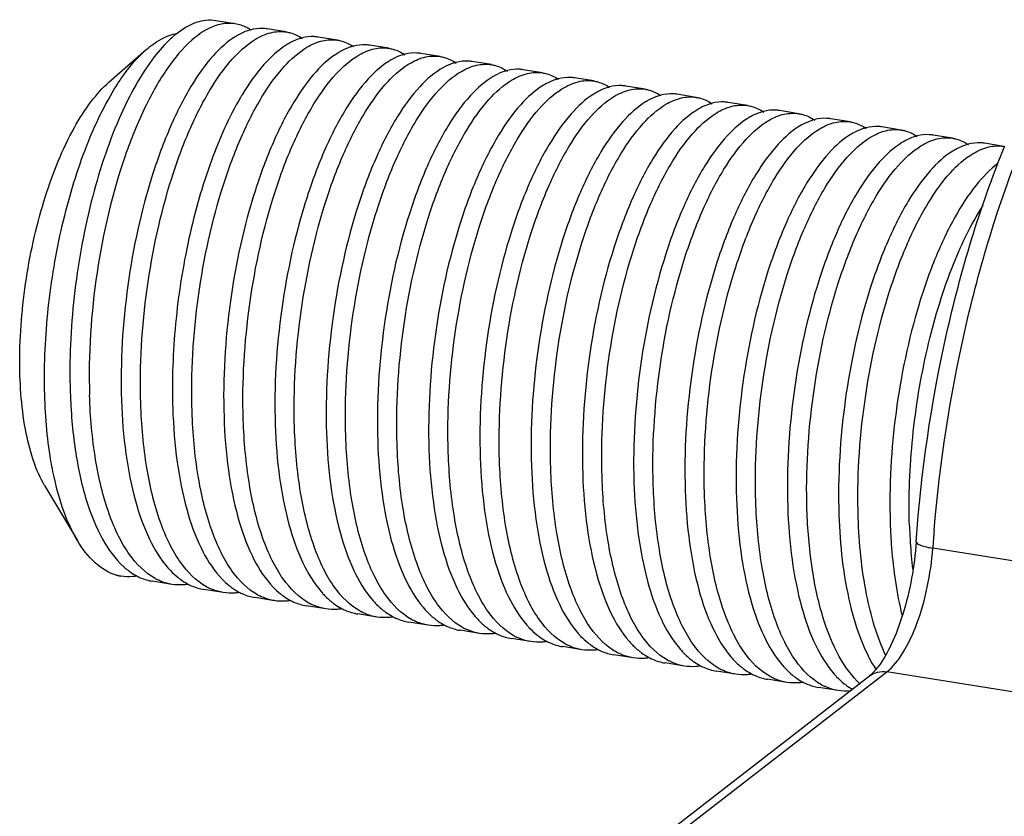
# Model space of a CAD drawing. Units: millimetres. Extents: x -3829 to 6095, y 684 to 2922.
# Drawn here: x -710 to -693, y 1073 to 1087 of the extents above; entities that cross this region are included whole.
import ezdxf

# ---------------------------------------------------------------- set-up
doc = ezdxf.new("R2010")
doc.units = ezdxf.units.MM
doc.header["$LTSCALE"] = 46.255
doc.layers.get('0').update_dxf_attribs({"linetype": 'CONTINUOUS'})
doc.layers.add('02___PRT_ALL_AXES', color=7, linetype='CONTINUOUS')

msp = doc.modelspace()

# ---------------------------------------------------------------- linework, layer by layer
at = {"color": 7, "linetype": 'Continuous'}
for p, q in [((-708.89, 1085.686), (-708.227, 1086.264)), ((-710.031, 1078.528), (-709.45, 1077.553)), ((-681.54, 1075.386), (-694.271, 1077.416)), ((-708.68, 1076.919), (-708.763, 1076.937)), ((-708.763, 1076.937), (-708.686, 1076.92)), ((-700.143, 1071.472), (-695.393, 1075.149)), ((-699.838, 1071.545), (-695.088, 1075.221)), ((-682.357, 1073.192), (-695.088, 1075.221))]:
    msp.add_line(p, q, dxfattribs=at)
for centre, radius, start, end in [((-706.717, 1085.864), 0.87, 107.9535, 108.3359), ((-706.013, 1085.473), 1.201, 118.1265, 121.4438), ((-705.101, 1085.323), 1.207, 117.9856, 121.8712), ((-704.199, 1085.192), 1.191, 118.2706, 120.8207), ((-703.297, 1085.06), 1.177, 118.5903, 119.7792), ((-702.391, 1084.921), 1.169, 118.7618, 119.2478), ((-701.476, 1084.765), 1.182, 118.5184, 120.1154), ((-700.559, 1084.607), 1.197, 118.2102, 121.1711), ((-702.341, 1082.94), 4.887, 148.9419, 149.5488), ((-699.643, 1084.45), 1.21, 117.9343, 122.0754), ((-698.738, 1084.312), 1.202, 118.066, 121.5621), ((-697.836, 1084.181), 1.187, 118.3475, 120.5555), ((-696.933, 1084.049), 1.172, 118.6876, 119.4748), ((-696.021, 1083.899), 1.178, 118.5958, 119.8378), ((-695.108, 1083.746), 1.187, 118.4298, 120.4344), ((-694.191, 1083.588), 1.202, 118.1127, 121.492), ((-693.28, 1083.439), 1.206, 117.9977, 121.8241), ((-684.694, 1078.139), 9.996, 181.8892, 183.5851), ((-670.155, 1075.756), 24.174, 175.3189, 176.0637), ((-685.752, 1078.066), 8.935, 183.5418, 186.5702), ((-707.591, 1077.751), 0.996, 241.2866, 244.3329), ((-706.681, 1077.607), 0.997, 241.2655, 244.2457), ((-705.77, 1077.465), 1, 241.244, 243.7608), ((-704.859, 1077.323), 1.003, 241.2508, 243.226), ((-703.948, 1077.181), 1.007, 241.262, 242.6531), ((-703.039, 1077.035), 1.006, 241.2789, 242.8156), ((-702.133, 1076.883), 0.998, 241.2845, 244.0099), ((-701.224, 1076.737), 0.997, 241.2705, 244.2192), ((-700.315, 1076.593), 0.998, 241.2516, 244.0944), ((-699.403, 1076.452), 1.002, 241.2408, 243.4362), ((-698.491, 1076.312), 1.008, 241.2409, 242.6161), ((-697.584, 1076.162), 1.002, 241.2908, 243.4085), ((-696.282, 1076.097), 1.305, 321.3119, 323.0367), ((-696.674, 1076.018), 1.003, 241.2809, 243.1798), ((-695.769, 1075.866), 0.995, 241.286, 244.393)]:
    msp.add_arc(centre, radius, start, end, dxfattribs=at)
for points, knots in [([(-706.994, 1086.777), (-707.108, 1086.795), (-707.372, 1086.762), (-707.591, 1086.624), (-707.699, 1086.538)], [0, 0, 0, 0, 0.455718, 1, 1, 1, 1]), ([(-706.991, 1086.69), (-707.149, 1086.638), (-707.477, 1086.417), (-707.891, 1085.912), (-708.282, 1085.215), (-708.763, 1084.016), (-709.161, 1082.301), (-709.258, 1080.857), (-709.234, 1080.13)], [0, 0, 0, 0, 0.069443, 0.159452, 0.270822, 0.400823, 0.696679, 1, 1, 1, 1]), ([(-706.651, 1086.722), (-706.678, 1086.726), (-706.79, 1086.737), (-706.905, 1086.719), (-706.986, 1086.692)], [0, 0, 0, 0, 0.242906, 1, 1, 1, 1]), ([(-706.381, 1086.616), (-706.402, 1086.63), (-706.486, 1086.679), (-706.58, 1086.711), (-706.651, 1086.722)], [0, 0, 0, 0, 0.259181, 1, 1, 1, 1]), ([(-706.385, 1086.612), (-706.401, 1086.607), (-706.468, 1086.587), (-706.533, 1086.558), (-706.58, 1086.533)], [0, 0, 0, 0, 0.240368, 1, 1, 1, 1]), ([(-706.084, 1086.632), (-706.109, 1086.636), (-706.209, 1086.646), (-706.312, 1086.632), (-706.385, 1086.612)], [0, 0, 0, 0, 0.244163, 1, 1, 1, 1]), ([(-706.306, 1086.439), (-706.217, 1086.494), (-706.036, 1086.579), (-705.833, 1086.592), (-705.742, 1086.577)], [0, 0, 0, 0, 0.531228, 1, 1, 1, 1]), ([(-706.64, 1086.498), (-706.791, 1086.406), (-707.09, 1086.13), (-707.472, 1085.582), (-707.826, 1084.872), (-708.254, 1083.705), (-708.606, 1082.078), (-708.69, 1080.72), (-708.667, 1080.039)], [0, 0, 0, 0, 0.076315, 0.172174, 0.286757, 0.417049, 0.706601, 1, 1, 1, 1]), ([(-708.325, 1079.985), (-708.347, 1080.664), (-708.264, 1082.019), (-707.914, 1083.642), (-707.488, 1084.808), (-707.135, 1085.518), (-706.754, 1086.067), (-706.456, 1086.345), (-706.306, 1086.439)], [0, 0, 0, 0, 0.293056, 0.582387, 0.712679, 0.82736, 0.923422, 1, 1, 1, 1]), ([(-708.227, 1086.264), (-708.185, 1086.301), (-708.027, 1086.426), (-707.84, 1086.521), (-707.698, 1086.548)], [0, 0, 0, 0, 0.281707, 1, 1, 1, 1]), ([(-707.699, 1086.538), (-707.732, 1086.511), (-707.873, 1086.389), (-707.997, 1086.249), (-708.085, 1086.136)], [0, 0, 0, 0, 0.229183, 1, 1, 1, 1]), ([(-705.742, 1086.577), (-705.717, 1086.573), (-705.618, 1086.552), (-705.524, 1086.507), (-705.461, 1086.464)], [0, 0, 0, 0, 0.244101, 1, 1, 1, 1]), ([(-705.462, 1086.471), (-705.479, 1086.466), (-705.55, 1086.445), (-705.618, 1086.415), (-705.668, 1086.389)], [0, 0, 0, 0, 0.239979, 1, 1, 1, 1]), ([(-705.175, 1086.487), (-705.198, 1086.49), (-705.294, 1086.501), (-705.392, 1086.489), (-705.462, 1086.471)], [0, 0, 0, 0, 0.244639, 1, 1, 1, 1]), ([(-705.377, 1086.305), (-705.291, 1086.357), (-705.115, 1086.436), (-704.92, 1086.446), (-704.832, 1086.432)], [0, 0, 0, 0, 0.529504, 1, 1, 1, 1]), ([(-704.832, 1086.432), (-704.808, 1086.428), (-704.708, 1086.406), (-704.613, 1086.361), (-704.549, 1086.317)], [0, 0, 0, 0, 0.244012, 1, 1, 1, 1]), ([(-708.755, 1085.624), (-708.714, 1085.689), (-708.559, 1085.918), (-708.378, 1086.132), (-708.227, 1086.264)], [0, 0, 0, 0, 0.27727, 1, 1, 1, 1]), ([(-707.415, 1079.84), (-707.438, 1080.523), (-707.354, 1081.886), (-707, 1083.517), (-706.569, 1084.686), (-706.212, 1085.395), (-705.829, 1085.942), (-705.529, 1086.215), (-705.377, 1086.305)], [0, 0, 0, 0, 0.293924, 0.583814, 0.714089, 0.828505, 0.924065, 1, 1, 1, 1]), ([(-705.739, 1086.348), (-705.889, 1086.255), (-706.185, 1085.979), (-706.413, 1085.651), (-706.527, 1085.461)], [0, 0, 0, 0, 0.443775, 1, 1, 1, 1]), ([(-704.55, 1086.326), (-704.568, 1086.322), (-704.642, 1086.3), (-704.712, 1086.269), (-704.764, 1086.241)], [0, 0, 0, 0, 0.239599, 1, 1, 1, 1]), ([(-704.265, 1086.342), (-704.288, 1086.345), (-704.384, 1086.356), (-704.481, 1086.344), (-704.55, 1086.326)], [0, 0, 0, 0, 0.244721, 1, 1, 1, 1]), ([(-704.448, 1086.172), (-704.365, 1086.219), (-704.195, 1086.292), (-704.008, 1086.301), (-703.923, 1086.287)], [0, 0, 0, 0, 0.527833, 1, 1, 1, 1]), ([(-703.923, 1086.287), (-703.898, 1086.283), (-703.797, 1086.261), (-703.702, 1086.215), (-703.638, 1086.171)], [0, 0, 0, 0, 0.243924, 1, 1, 1, 1]), ([(-708.085, 1086.136), (-708.204, 1085.981), (-708.432, 1085.627), (-708.845, 1084.782), (-709.251, 1083.524), (-709.543, 1081.89), (-709.595, 1080.75), (-709.576, 1080.184)], [0, 0, 0, 0, 0.093945, 0.202159, 0.452297, 0.727456, 1, 1, 1, 1]), ([(-704.81, 1086.215), (-704.962, 1086.125), (-705.262, 1085.851), (-705.645, 1085.305), (-706.002, 1084.595), (-706.433, 1083.427), (-706.787, 1081.795), (-706.871, 1080.433), (-706.848, 1079.749)], [0, 0, 0, 0, 0.075935, 0.171495, 0.285911, 0.416186, 0.706076, 1, 1, 1, 1]), ([(-706.506, 1079.695), (-706.529, 1080.382), (-706.443, 1081.752), (-706.085, 1083.392), (-705.65, 1084.564), (-705.29, 1085.272), (-704.904, 1085.815), (-704.601, 1086.084), (-704.448, 1086.172)], [0, 0, 0, 0, 0.294764, 0.585197, 0.715461, 0.829624, 0.92469, 1, 1, 1, 1]), ([(-703.881, 1086.081), (-704.034, 1085.994), (-704.337, 1085.725), (-704.723, 1085.182), (-705.083, 1084.473), (-705.518, 1083.301), (-705.876, 1081.662), (-705.962, 1080.292), (-705.939, 1079.604)], [0, 0, 0, 0, 0.07531, 0.170376, 0.284539, 0.414803, 0.705236, 1, 1, 1, 1]), ([(-703.639, 1086.182), (-703.657, 1086.177), (-703.734, 1086.155), (-703.807, 1086.122), (-703.86, 1086.093)], [0, 0, 0, 0, 0.239195, 1, 1, 1, 1]), ([(-703.356, 1086.197), (-703.379, 1086.2), (-703.473, 1086.21), (-703.569, 1086.2), (-703.639, 1086.182)], [0, 0, 0, 0, 0.244799, 1, 1, 1, 1]), ([(-703.529, 1086.032), (-703.448, 1086.078), (-703.28, 1086.148), (-703.097, 1086.156), (-703.014, 1086.142)], [0, 0, 0, 0, 0.526988, 1, 1, 1, 1]), ([(-703.014, 1086.142), (-702.989, 1086.138), (-702.887, 1086.116), (-702.792, 1086.069), (-702.727, 1086.025)], [0, 0, 0, 0, 0.243866, 1, 1, 1, 1]), ([(-705.597, 1079.55), (-705.619, 1080.239), (-705.533, 1081.613), (-705.173, 1083.256), (-704.736, 1084.43), (-704.374, 1085.138), (-703.986, 1085.679), (-703.682, 1085.946), (-703.529, 1086.032)], [0, 0, 0, 0, 0.295187, 0.585895, 0.716158, 0.830191, 0.925005, 1, 1, 1, 1]), ([(-702.962, 1085.942), (-703.115, 1085.856), (-703.419, 1085.589), (-703.807, 1085.048), (-704.169, 1084.34), (-704.606, 1083.166), (-704.966, 1081.523), (-705.052, 1080.149), (-705.03, 1079.459)], [0, 0, 0, 0, 0.074995, 0.169809, 0.283842, 0.414105, 0.704813, 1, 1, 1, 1]), ([(-702.728, 1086.037), (-702.746, 1086.033), (-702.825, 1086.01), (-702.9, 1085.976), (-702.954, 1085.946)], [0, 0, 0, 0, 0.238964, 1, 1, 1, 1]), ([(-702.447, 1086.052), (-702.47, 1086.056), (-702.563, 1086.065), (-702.659, 1086.055), (-702.728, 1086.037)], [0, 0, 0, 0, 0.244862, 1, 1, 1, 1]), ([(-702.636, 1085.878), (-702.552, 1085.927), (-702.38, 1086.001), (-702.19, 1086.011), (-702.105, 1085.997)], [0, 0, 0, 0, 0.528353, 1, 1, 1, 1]), ([(-702.105, 1085.997), (-702.08, 1085.993), (-701.978, 1085.971), (-701.883, 1085.924), (-701.818, 1085.88)], [0, 0, 0, 0, 0.243883, 1, 1, 1, 1]), ([(-701.819, 1085.892), (-701.837, 1085.888), (-701.914, 1085.865), (-701.987, 1085.833), (-702.04, 1085.804)], [0, 0, 0, 0, 0.239217, 1, 1, 1, 1]), ([(-701.538, 1085.907), (-701.56, 1085.911), (-701.654, 1085.92), (-701.75, 1085.91), (-701.819, 1085.892)], [0, 0, 0, 0, 0.244849, 1, 1, 1, 1]), ([(-704.687, 1079.405), (-704.71, 1080.091), (-704.625, 1081.459), (-704.268, 1083.095), (-703.834, 1084.266), (-703.476, 1084.975), (-703.09, 1085.519), (-702.788, 1085.79), (-702.636, 1085.878)], [0, 0, 0, 0, 0.294482, 0.584728, 0.715006, 0.82926, 0.924489, 1, 1, 1, 1]), ([(-702.069, 1085.788), (-702.221, 1085.699), (-702.523, 1085.429), (-702.909, 1084.885), (-703.267, 1084.176), (-703.701, 1083.005), (-704.058, 1081.368), (-704.143, 1080), (-704.12, 1079.314)], [0, 0, 0, 0, 0.075511, 0.17074, 0.284994, 0.415272, 0.705518, 1, 1, 1, 1]), ([(-703.778, 1079.26), (-703.8, 1079.942), (-703.717, 1081.302), (-703.364, 1082.93), (-702.935, 1084.098), (-702.579, 1084.808), (-702.197, 1085.355), (-701.897, 1085.63), (-701.746, 1085.722)], [0, 0, 0, 0, 0.293621, 0.583315, 0.713605, 0.828121, 0.923851, 1, 1, 1, 1]), ([(-701.746, 1085.722), (-701.659, 1085.774), (-701.481, 1085.855), (-701.284, 1085.866), (-701.195, 1085.852)], [0, 0, 0, 0, 0.530066, 1, 1, 1, 1]), ([(-701.195, 1085.852), (-701.17, 1085.848), (-701.07, 1085.826), (-700.975, 1085.78), (-700.911, 1085.737)], [0, 0, 0, 0, 0.243964, 1, 1, 1, 1]), ([(-700.912, 1085.747), (-700.929, 1085.742), (-701.003, 1085.721), (-701.074, 1085.689), (-701.125, 1085.662)], [0, 0, 0, 0, 0.239609, 1, 1, 1, 1]), ([(-700.628, 1085.762), (-700.651, 1085.766), (-700.746, 1085.776), (-700.842, 1085.764), (-700.912, 1085.747)], [0, 0, 0, 0, 0.244769, 1, 1, 1, 1]), ([(-700.853, 1085.566), (-700.764, 1085.622), (-700.581, 1085.709), (-700.377, 1085.722), (-700.286, 1085.707)], [0, 0, 0, 0, 0.531567, 1, 1, 1, 1]), ([(-710.472, 1080.715), (-710.473, 1081.212), (-710.39, 1082.21), (-710.069, 1083.615), (-709.649, 1084.667), (-709.232, 1085.328), (-709.006, 1085.584), (-708.89, 1085.686)], [0, 0, 0, 0, 0.279973, 0.560995, 0.80935, 0.912892, 1, 1, 1, 1]), ([(-710.033, 1080.299), (-710.039, 1080.788), (-709.983, 1081.776), (-709.732, 1083.208), (-709.337, 1084.508), (-708.967, 1085.291), (-708.755, 1085.624)], [0, 0, 0, 0, 0.265184, 0.53433, 0.785805, 1, 1, 1, 1]), ([(-701.179, 1085.631), (-701.33, 1085.54), (-701.63, 1085.265), (-702.012, 1084.718), (-702.368, 1084.008), (-702.797, 1082.84), (-703.15, 1081.211), (-703.233, 1079.851), (-703.211, 1079.169)], [0, 0, 0, 0, 0.076149, 0.171879, 0.286395, 0.416685, 0.706379, 1, 1, 1, 1]), ([(-702.868, 1079.115), (-702.891, 1079.793), (-702.808, 1081.147), (-702.459, 1082.768), (-702.034, 1083.933), (-701.681, 1084.643), (-701.301, 1085.194), (-701.004, 1085.472), (-700.853, 1085.566)], [0, 0, 0, 0, 0.292886, 0.582107, 0.712402, 0.827137, 0.923296, 1, 1, 1, 1]), ([(-700.286, 1085.707), (-700.261, 1085.703), (-700.162, 1085.682), (-700.069, 1085.637), (-700.005, 1085.594)], [0, 0, 0, 0, 0.244123, 1, 1, 1, 1]), ([(-700.007, 1085.601), (-700.024, 1085.596), (-700.094, 1085.575), (-700.161, 1085.546), (-700.21, 1085.52)], [0, 0, 0, 0, 0.240056, 1, 1, 1, 1]), ([(-699.719, 1085.617), (-699.742, 1085.621), (-699.838, 1085.631), (-699.936, 1085.619), (-700.007, 1085.601)], [0, 0, 0, 0, 0.244617, 1, 1, 1, 1]), ([(-699.934, 1085.427), (-699.846, 1085.481), (-699.666, 1085.565), (-699.466, 1085.577), (-699.376, 1085.562)], [0, 0, 0, 0, 0.530716, 1, 1, 1, 1]), ([(-699.376, 1085.562), (-699.352, 1085.558), (-699.252, 1085.537), (-699.158, 1085.491), (-699.094, 1085.448)], [0, 0, 0, 0, 0.244069, 1, 1, 1, 1]), ([(-706.553, 1085.417), (-706.762, 1085.062), (-707.124, 1084.241), (-707.505, 1082.889), (-707.736, 1081.411), (-707.774, 1080.395), (-707.758, 1079.894)], [0, 0, 0, 0, 0.216181, 0.468133, 0.736544, 1, 1, 1, 1]), ([(-700.286, 1085.476), (-700.437, 1085.382), (-700.734, 1085.103), (-701.114, 1084.553), (-701.467, 1083.843), (-701.892, 1082.678), (-702.241, 1081.056), (-702.324, 1079.703), (-702.301, 1079.024)], [0, 0, 0, 0, 0.076704, 0.172863, 0.287598, 0.417893, 0.707114, 1, 1, 1, 1]), ([(-701.959, 1078.97), (-701.982, 1079.65), (-701.898, 1081.007), (-701.547, 1082.633), (-701.12, 1083.8), (-700.765, 1084.51), (-700.384, 1085.058), (-700.085, 1085.335), (-699.934, 1085.427)], [0, 0, 0, 0, 0.293311, 0.582809, 0.713096, 0.827698, 0.923612, 1, 1, 1, 1]), ([(-699.096, 1085.456), (-699.113, 1085.451), (-699.185, 1085.43), (-699.253, 1085.4), (-699.304, 1085.373)], [0, 0, 0, 0, 0.239863, 1, 1, 1, 1]), ([(-698.809, 1085.472), (-698.832, 1085.476), (-698.928, 1085.486), (-699.025, 1085.474), (-699.096, 1085.456)], [0, 0, 0, 0, 0.24467, 1, 1, 1, 1]), ([(-699.006, 1085.293), (-698.921, 1085.344), (-698.747, 1085.421), (-698.554, 1085.431), (-698.467, 1085.417)], [0, 0, 0, 0, 0.529077, 1, 1, 1, 1]), ([(-698.467, 1085.417), (-698.442, 1085.413), (-698.342, 1085.391), (-698.248, 1085.346), (-698.183, 1085.302)], [0, 0, 0, 0, 0.243999, 1, 1, 1, 1]), ([(-699.367, 1085.337), (-699.518, 1085.244), (-699.817, 1084.968), (-700.198, 1084.419), (-700.553, 1083.709), (-700.98, 1082.543), (-701.331, 1080.917), (-701.415, 1079.56), (-701.392, 1078.879)], [0, 0, 0, 0, 0.076388, 0.172302, 0.286904, 0.417191, 0.706689, 1, 1, 1, 1]), ([(-701.05, 1078.825), (-701.072, 1079.509), (-700.988, 1080.874), (-700.633, 1082.507), (-700.201, 1083.677), (-699.843, 1084.386), (-699.459, 1084.931), (-699.158, 1085.204), (-699.006, 1085.293)], [0, 0, 0, 0, 0.29414, 0.584169, 0.714439, 0.828791, 0.924225, 1, 1, 1, 1]), ([(-698.439, 1085.203), (-698.591, 1085.113), (-698.892, 1084.841), (-699.276, 1084.296), (-699.634, 1083.586), (-700.066, 1082.417), (-700.421, 1080.783), (-700.505, 1079.419), (-700.483, 1078.734)], [0, 0, 0, 0, 0.075775, 0.171209, 0.285561, 0.415831, 0.70586, 1, 1, 1, 1]), ([(-698.185, 1085.311), (-698.202, 1085.307), (-698.277, 1085.285), (-698.348, 1085.253), (-698.399, 1085.226)], [0, 0, 0, 0, 0.239513, 1, 1, 1, 1]), ([(-697.9, 1085.327), (-697.923, 1085.331), (-698.018, 1085.341), (-698.115, 1085.329), (-698.185, 1085.311)], [0, 0, 0, 0, 0.244728, 1, 1, 1, 1]), ([(-698.077, 1085.16), (-697.995, 1085.206), (-697.826, 1085.277), (-697.642, 1085.286), (-697.558, 1085.272)], [0, 0, 0, 0, 0.527348, 1, 1, 1, 1]), ([(-697.558, 1085.272), (-697.533, 1085.268), (-697.431, 1085.246), (-697.336, 1085.2), (-697.271, 1085.156)], [0, 0, 0, 0, 0.243893, 1, 1, 1, 1]), ([(-696.991, 1085.182), (-697.014, 1085.186), (-697.107, 1085.196), (-697.203, 1085.185), (-697.272, 1085.167)], [0, 0, 0, 0, 0.244832, 1, 1, 1, 1]), ([(-700.14, 1078.68), (-700.163, 1079.368), (-700.077, 1080.741), (-699.718, 1082.382), (-699.282, 1083.555), (-698.921, 1084.264), (-698.533, 1084.805), (-698.23, 1085.073), (-698.077, 1085.16)], [0, 0, 0, 0, 0.295006, 0.585597, 0.71586, 0.829949, 0.924871, 1, 1, 1, 1]), ([(-697.51, 1085.069), (-697.663, 1084.983), (-697.966, 1084.715), (-698.354, 1084.173), (-698.715, 1083.465), (-699.151, 1082.292), (-699.51, 1080.65), (-699.596, 1079.278), (-699.573, 1078.589)], [0, 0, 0, 0, 0.075129, 0.170051, 0.28414, 0.414403, 0.704994, 1, 1, 1, 1]), ([(-697.272, 1085.167), (-697.291, 1085.162), (-697.368, 1085.14), (-697.442, 1085.107), (-697.496, 1085.077)], [0, 0, 0, 0, 0.239066, 1, 1, 1, 1]), ([(-697.174, 1085.011), (-697.091, 1085.059), (-696.921, 1085.132), (-696.733, 1085.141), (-696.648, 1085.127)], [0, 0, 0, 0, 0.527911, 1, 1, 1, 1]), ([(-696.648, 1085.127), (-696.624, 1085.123), (-696.522, 1085.101), (-696.426, 1085.055), (-696.362, 1085.01)], [0, 0, 0, 0, 0.243882, 1, 1, 1, 1]), ([(-696.362, 1085.022), (-696.381, 1085.018), (-696.458, 1084.995), (-696.532, 1084.962), (-696.585, 1084.933)], [0, 0, 0, 0, 0.239138, 1, 1, 1, 1]), ([(-696.082, 1085.037), (-696.104, 1085.041), (-696.198, 1085.05), (-696.293, 1085.04), (-696.362, 1085.022)], [0, 0, 0, 0, 0.244851, 1, 1, 1, 1]), ([(-699.231, 1078.535), (-699.254, 1079.222), (-699.168, 1080.592), (-698.811, 1082.231), (-698.375, 1083.402), (-698.016, 1084.111), (-697.629, 1084.654), (-697.327, 1084.924), (-697.174, 1085.011)], [0, 0, 0, 0, 0.294708, 0.585101, 0.715375, 0.829559, 0.924655, 1, 1, 1, 1]), ([(-696.607, 1084.921), (-696.76, 1084.833), (-697.062, 1084.564), (-697.449, 1084.021), (-697.808, 1083.312), (-698.244, 1082.14), (-698.601, 1080.501), (-698.687, 1079.132), (-698.664, 1078.444)], [0, 0, 0, 0, 0.075345, 0.170441, 0.284625, 0.414899, 0.705292, 1, 1, 1, 1]), ([(-698.322, 1078.39), (-698.344, 1079.075), (-698.26, 1080.44), (-697.904, 1082.074), (-697.472, 1083.244), (-697.114, 1083.954), (-696.729, 1084.499), (-696.428, 1084.77), (-696.276, 1084.86)], [0, 0, 0, 0, 0.294221, 0.584298, 0.714581, 0.828916, 0.924297, 1, 1, 1, 1]), ([(-696.276, 1084.86), (-696.191, 1084.91), (-696.017, 1084.986), (-695.826, 1084.996), (-695.739, 1084.982)], [0, 0, 0, 0, 0.528867, 1, 1, 1, 1]), ([(-695.739, 1084.982), (-695.714, 1084.978), (-695.613, 1084.956), (-695.517, 1084.91), (-695.452, 1084.865)], [0, 0, 0, 0, 0.243884, 1, 1, 1, 1]), ([(-695.453, 1084.877), (-695.471, 1084.873), (-695.547, 1084.851), (-695.62, 1084.818), (-695.673, 1084.79)], [0, 0, 0, 0, 0.239307, 1, 1, 1, 1]), ([(-695.172, 1084.892), (-695.195, 1084.896), (-695.288, 1084.906), (-695.384, 1084.895), (-695.453, 1084.877)], [0, 0, 0, 0, 0.244846, 1, 1, 1, 1]), ([(-695.386, 1084.703), (-695.298, 1084.757), (-695.119, 1084.84), (-694.919, 1084.852), (-694.829, 1084.837)], [0, 0, 0, 0, 0.530595, 1, 1, 1, 1]), ([(-695.709, 1084.769), (-695.861, 1084.68), (-696.162, 1084.408), (-696.547, 1083.863), (-696.905, 1083.154), (-697.337, 1081.984), (-697.693, 1080.35), (-697.777, 1078.984), (-697.755, 1078.299)], [0, 0, 0, 0, 0.075703, 0.171084, 0.285419, 0.415702, 0.705779, 1, 1, 1, 1]), ([(-697.412, 1078.245), (-697.435, 1078.925), (-697.351, 1080.283), (-697, 1081.909), (-696.572, 1083.076), (-696.218, 1083.786), (-695.836, 1084.334), (-695.537, 1084.611), (-695.386, 1084.703)], [0, 0, 0, 0, 0.29336, 0.582887, 0.713179, 0.827773, 0.923655, 1, 1, 1, 1]), ([(-694.829, 1084.837), (-694.805, 1084.833), (-694.705, 1084.812), (-694.61, 1084.766), (-694.546, 1084.723)], [0, 0, 0, 0, 0.244015, 1, 1, 1, 1]), ([(-694.547, 1084.731), (-694.565, 1084.727), (-694.637, 1084.706), (-694.707, 1084.675), (-694.758, 1084.648)], [0, 0, 0, 0, 0.239761, 1, 1, 1, 1]), ([(-694.262, 1084.747), (-694.286, 1084.751), (-694.381, 1084.761), (-694.478, 1084.749), (-694.547, 1084.731)], [0, 0, 0, 0, 0.24472, 1, 1, 1, 1]), ([(-694.483, 1084.554), (-694.394, 1084.609), (-694.213, 1084.694), (-694.011, 1084.707), (-693.92, 1084.692)], [0, 0, 0, 0, 0.53115, 1, 1, 1, 1]), ([(-693.92, 1084.692), (-693.895, 1084.688), (-693.796, 1084.667), (-693.702, 1084.622), (-693.639, 1084.579)], [0, 0, 0, 0, 0.244095, 1, 1, 1, 1]), ([(-694.819, 1084.613), (-694.97, 1084.52), (-695.269, 1084.244), (-695.651, 1083.696), (-696.005, 1082.986), (-696.433, 1081.819), (-696.784, 1080.193), (-696.868, 1078.835), (-696.845, 1078.154)], [0, 0, 0, 0, 0.076345, 0.172227, 0.286821, 0.417113, 0.70664, 1, 1, 1, 1]), ([(-696.503, 1078.1), (-696.525, 1078.779), (-696.442, 1080.135), (-696.092, 1081.758), (-695.666, 1082.924), (-695.312, 1083.634), (-694.931, 1084.183), (-694.634, 1084.461), (-694.483, 1084.554)], [0, 0, 0, 0, 0.293094, 0.582452, 0.712743, 0.827412, 0.923451, 1, 1, 1, 1]), ([(-694.565, 1077.531), (-694.48, 1078.761), (-694.129, 1081.151), (-693.437, 1083.469), (-692.992, 1084.555)], [0, 0, 0, 0, 0.512383, 1, 1, 1, 1]), ([(-694.248, 1077.729), (-694.149, 1078.929), (-693.789, 1081.256), (-693.112, 1083.514), (-692.684, 1084.574)], [0, 0, 0, 0, 0.513196, 1, 1, 1, 1]), ([(-693.64, 1084.586), (-693.657, 1084.581), (-693.728, 1084.56), (-693.796, 1084.53), (-693.846, 1084.504)], [0, 0, 0, 0, 0.239961, 1, 1, 1, 1]), ([(-693.353, 1084.602), (-693.376, 1084.606), (-693.472, 1084.616), (-693.57, 1084.604), (-693.64, 1084.586)], [0, 0, 0, 0, 0.244644, 1, 1, 1, 1]), ([(-693.554, 1084.421), (-693.468, 1084.472), (-693.292, 1084.551), (-693.098, 1084.561), (-693.01, 1084.547)], [0, 0, 0, 0, 0.529411, 1, 1, 1, 1]), ([(-693.916, 1084.464), (-694.067, 1084.37), (-694.364, 1084.093), (-694.745, 1083.544), (-695.099, 1082.833), (-695.525, 1081.668), (-695.875, 1080.044), (-695.958, 1078.689), (-695.936, 1078.009)], [0, 0, 0, 0, 0.076549, 0.172588, 0.287257, 0.417548, 0.706906, 1, 1, 1, 1]), ([(-695.593, 1077.955), (-695.616, 1078.638), (-695.532, 1080.002), (-695.177, 1081.633), (-694.746, 1082.802), (-694.39, 1083.512), (-694.006, 1084.058), (-693.706, 1084.331), (-693.554, 1084.421)], [0, 0, 0, 0, 0.293972, 0.583892, 0.714166, 0.828568, 0.9241, 1, 1, 1, 1]), ([(-693.114, 1084.245), (-693.259, 1084.135), (-693.543, 1083.836), (-693.907, 1083.27), (-694.243, 1082.558), (-694.643, 1081.412), (-694.972, 1079.833), (-695.048, 1078.521), (-695.026, 1077.864)], [0, 0, 0, 0, 0.080118, 0.178863, 0.294899, 0.425195, 0.711495, 1, 1, 1, 1]), ([(-694.684, 1077.81), (-694.701, 1078.334), (-694.658, 1079.395), (-694.406, 1080.931), (-693.995, 1082.318), (-693.603, 1083.149), (-693.378, 1083.498)], [0, 0, 0, 0, 0.266564, 0.537331, 0.78873, 1, 1, 1, 1]), ([(-710.031, 1078.529), (-710.108, 1078.657), (-710.239, 1078.959), (-710.428, 1079.687), (-710.471, 1080.291), (-710.472, 1080.715)], [0, 0, 0, 0, 0.199311, 0.435161, 1, 1, 1, 1]), ([(-709.864, 1078.683), (-709.891, 1078.806), (-709.989, 1079.339), (-710.027, 1079.883), (-710.033, 1080.299)], [0, 0, 0, 0, 0.231741, 1, 1, 1, 1]), ([(-709.576, 1080.184), (-709.565, 1079.842), (-709.513, 1079.199), (-709.329, 1078.317), (-709.052, 1077.605), (-708.78, 1077.224), (-708.628, 1077.088)], [0, 0, 0, 0, 0.310139, 0.584293, 0.814586, 1, 1, 1, 1]), ([(-708.069, 1076.878), (-708.252, 1076.978), (-708.495, 1077.229), (-708.734, 1077.641), (-708.964, 1078.197), (-709.159, 1079.035), (-709.221, 1079.747), (-709.234, 1080.13)], [0, 0, 0, 0, 0.175329, 0.281335, 0.400826, 0.67853, 1, 1, 1, 1]), ([(-708.667, 1080.039), (-708.657, 1079.723), (-708.61, 1079.123), (-708.449, 1078.293), (-708.209, 1077.604), (-707.975, 1077.219), (-707.843, 1077.069)], [0, 0, 0, 0, 0.303265, 0.574938, 0.80794, 1, 1, 1, 1]), ([(-707.16, 1076.733), (-707.343, 1076.833), (-707.586, 1077.084), (-707.825, 1077.497), (-708.055, 1078.052), (-708.25, 1078.89), (-708.312, 1079.602), (-708.325, 1079.985)], [0, 0, 0, 0, 0.175333, 0.281346, 0.400842, 0.678545, 1, 1, 1, 1]), ([(-707.758, 1079.894), (-707.747, 1079.577), (-707.7, 1078.975), (-707.539, 1078.142), (-707.296, 1077.452), (-707.061, 1077.067), (-706.928, 1076.917)], [0, 0, 0, 0, 0.30358, 0.575372, 0.808256, 1, 1, 1, 1]), ([(-706.251, 1076.588), (-706.434, 1076.689), (-706.677, 1076.94), (-706.916, 1077.352), (-707.145, 1077.907), (-707.34, 1078.745), (-707.403, 1079.457), (-707.415, 1079.84)], [0, 0, 0, 0, 0.175351, 0.281371, 0.400872, 0.678568, 1, 1, 1, 1]), ([(-706.848, 1079.749), (-706.838, 1079.433), (-706.791, 1078.834), (-706.631, 1078.003), (-706.39, 1077.314), (-706.157, 1076.929), (-706.024, 1076.779)], [0, 0, 0, 0, 0.303252, 0.57492, 0.807929, 1, 1, 1, 1]), ([(-705.341, 1076.443), (-705.524, 1076.543), (-705.767, 1076.795), (-706.006, 1077.207), (-706.236, 1077.762), (-706.431, 1078.6), (-706.493, 1079.312), (-706.506, 1079.695)], [0, 0, 0, 0, 0.175359, 0.281382, 0.400883, 0.678571, 1, 1, 1, 1]), ([(-705.939, 1079.604), (-705.929, 1079.29), (-705.882, 1078.695), (-705.724, 1077.87), (-705.487, 1077.183), (-705.257, 1076.799), (-705.126, 1076.647)], [0, 0, 0, 0, 0.302623, 0.574043, 0.807292, 1, 1, 1, 1]), ([(-704.432, 1076.298), (-704.615, 1076.398), (-704.858, 1076.65), (-705.097, 1077.062), (-705.327, 1077.617), (-705.522, 1078.455), (-705.584, 1079.167), (-705.597, 1079.55)], [0, 0, 0, 0, 0.175358, 0.28138, 0.400879, 0.678562, 1, 1, 1, 1]), ([(-705.03, 1079.459), (-705.019, 1079.147), (-704.973, 1078.555), (-704.817, 1077.733), (-704.582, 1077.049), (-704.354, 1076.664), (-704.225, 1076.511)], [0, 0, 0, 0, 0.302173, 0.573418, 0.806833, 1, 1, 1, 1]), ([(-703.522, 1076.153), (-703.705, 1076.253), (-703.948, 1076.504), (-704.187, 1076.917), (-704.417, 1077.472), (-704.612, 1078.31), (-704.675, 1079.022), (-704.687, 1079.405)], [0, 0, 0, 0, 0.17535, 0.281365, 0.400855, 0.678543, 1, 1, 1, 1]), ([(-704.12, 1079.314), (-704.11, 1079.002), (-704.064, 1078.41), (-703.907, 1077.588), (-703.672, 1076.904), (-703.445, 1076.519), (-703.316, 1076.367)], [0, 0, 0, 0, 0.302171, 0.573422, 0.806829, 1, 1, 1, 1]), ([(-702.613, 1076.008), (-702.796, 1076.108), (-703.039, 1076.359), (-703.278, 1076.772), (-703.508, 1077.327), (-703.703, 1078.165), (-703.765, 1078.877), (-703.778, 1079.26)], [0, 0, 0, 0, 0.175334, 0.281341, 0.400832, 0.678532, 1, 1, 1, 1]), ([(-703.211, 1079.169), (-703.2, 1078.854), (-703.154, 1078.256), (-702.994, 1077.428), (-702.755, 1076.74), (-702.523, 1076.355), (-702.391, 1076.204)], [0, 0, 0, 0, 0.303015, 0.574592, 0.807687, 1, 1, 1, 1]), ([(-701.704, 1075.863), (-701.887, 1075.963), (-702.13, 1076.214), (-702.369, 1076.627), (-702.598, 1077.182), (-702.793, 1078.02), (-702.856, 1078.732), (-702.868, 1079.115)], [0, 0, 0, 0, 0.175332, 0.281343, 0.400838, 0.678542, 1, 1, 1, 1]), ([(-702.301, 1079.024), (-702.291, 1078.707), (-702.244, 1078.107), (-702.083, 1077.275), (-701.841, 1076.585), (-701.607, 1076.2), (-701.474, 1076.05)], [0, 0, 0, 0, 0.303453, 0.575198, 0.808131, 1, 1, 1, 1]), ([(-700.794, 1075.718), (-700.977, 1075.818), (-701.221, 1076.07), (-701.459, 1076.482), (-701.689, 1077.037), (-701.884, 1077.875), (-701.946, 1078.587), (-701.959, 1078.97)], [0, 0, 0, 0, 0.175342, 0.281358, 0.400857, 0.678557, 1, 1, 1, 1]), ([(-701.392, 1078.879), (-701.382, 1078.562), (-701.334, 1077.961), (-701.173, 1077.128), (-700.931, 1076.438), (-700.696, 1076.053), (-700.563, 1075.903)], [0, 0, 0, 0, 0.303547, 0.575327, 0.808223, 1, 1, 1, 1]), ([(-699.885, 1075.573), (-700.068, 1075.674), (-700.311, 1075.925), (-700.55, 1076.337), (-700.78, 1076.893), (-700.975, 1077.73), (-701.037, 1078.442), (-701.05, 1078.825)], [0, 0, 0, 0, 0.175358, 0.281381, 0.400883, 0.678576, 1, 1, 1, 1]), ([(-700.483, 1078.734), (-700.472, 1078.419), (-700.426, 1077.822), (-700.266, 1076.994), (-700.027, 1076.306), (-699.796, 1075.921), (-699.664, 1075.77)], [0, 0, 0, 0, 0.30295, 0.574503, 0.807627, 1, 1, 1, 1]), ([(-709.45, 1077.553), (-709.545, 1077.713), (-709.711, 1078.082), (-709.818, 1078.471), (-709.864, 1078.683)], [0, 0, 0, 0, 0.461164, 1, 1, 1, 1]), ([(-698.976, 1075.428), (-699.159, 1075.529), (-699.402, 1075.78), (-699.641, 1076.192), (-699.87, 1076.748), (-700.065, 1077.585), (-700.128, 1078.297), (-700.14, 1078.68)], [0, 0, 0, 0, 0.17537, 0.281398, 0.4009, 0.67858, 1, 1, 1, 1]), ([(-699.573, 1078.589), (-699.563, 1078.277), (-699.517, 1077.685), (-699.36, 1076.863), (-699.125, 1076.178), (-698.897, 1075.793), (-698.768, 1075.641)], [0, 0, 0, 0, 0.302198, 0.573454, 0.806861, 1, 1, 1, 1]), ([(-698.066, 1075.283), (-698.249, 1075.383), (-698.492, 1075.634), (-698.731, 1076.047), (-698.961, 1076.602), (-699.156, 1077.44), (-699.218, 1078.152), (-699.231, 1078.535)], [0, 0, 0, 0, 0.175337, 0.281348, 0.400836, 0.678528, 1, 1, 1, 1]), ([(-698.664, 1078.444), (-698.654, 1078.131), (-698.607, 1077.536), (-698.45, 1076.712), (-698.213, 1076.026), (-697.983, 1075.641), (-697.853, 1075.489)], [0, 0, 0, 0, 0.302522, 0.573903, 0.807181, 1, 1, 1, 1]), ([(-697.157, 1075.138), (-697.34, 1075.238), (-697.583, 1075.489), (-697.822, 1075.902), (-698.052, 1076.457), (-698.247, 1077.295), (-698.309, 1078.007), (-698.322, 1078.39)], [0, 0, 0, 0, 0.175345, 0.281358, 0.400848, 0.678539, 1, 1, 1, 1]), ([(-697.755, 1078.299), (-697.744, 1077.986), (-697.698, 1077.392), (-697.541, 1076.569), (-697.304, 1075.883), (-697.076, 1075.498), (-696.946, 1075.346)], [0, 0, 0, 0, 0.302415, 0.573761, 0.807077, 1, 1, 1, 1]), ([(-696.247, 1074.993), (-696.43, 1075.093), (-696.673, 1075.344), (-696.912, 1075.757), (-697.142, 1076.312), (-697.337, 1077.15), (-697.4, 1077.862), (-697.412, 1078.245)], [0, 0, 0, 0, 0.175329, 0.281335, 0.400826, 0.67853, 1, 1, 1, 1]), ([(-696.845, 1078.154), (-696.835, 1077.838), (-696.788, 1077.238), (-696.627, 1076.407), (-696.386, 1075.718), (-696.153, 1075.333), (-696.02, 1075.183)], [0, 0, 0, 0, 0.303313, 0.575004, 0.807988, 1, 1, 1, 1]), ([(-695.557, 1075.005), (-695.708, 1075.142), (-695.98, 1075.523), (-696.256, 1076.235), (-696.439, 1077.116), (-696.491, 1077.758), (-696.503, 1078.1)], [0, 0, 0, 0, 0.185513, 0.41586, 0.68998, 1, 1, 1, 1]), ([(-695.936, 1078.009), (-695.918, 1077.474), (-695.838, 1076.71), (-695.564, 1075.795), (-695.38, 1075.416), (-695.275, 1075.255)], [0, 0, 0, 0, 0.561863, 0.798324, 1, 1, 1, 1]), ([(-695.108, 1075.517), (-695.268, 1075.857), (-695.498, 1076.668), (-695.578, 1077.499), (-695.593, 1077.955)], [0, 0, 0, 0, 0.451848, 1, 1, 1, 1]), ([(-695.026, 1077.864), (-695.022, 1077.717), (-694.991, 1077.168), (-694.914, 1076.62), (-694.817, 1076.229)], [0, 0, 0, 0, 0.267179, 1, 1, 1, 1]), ([(-708.763, 1076.937), (-708.899, 1076.979), (-709.174, 1077.152), (-709.363, 1077.407), (-709.45, 1077.553)], [0, 0, 0, 0, 0.454788, 1, 1, 1, 1]), ([(-694.565, 1077.531), (-694.595, 1077.096), (-694.707, 1076.47), (-694.98, 1075.738), (-695.148, 1075.433), (-695.24, 1075.312)], [0, 0, 0, 0, 0.557945, 0.805915, 1, 1, 1, 1]), ([(-694.565, 1077.531), (-694.566, 1077.519), (-694.538, 1077.489), (-694.441, 1077.449), (-694.344, 1077.427), (-694.271, 1077.416)], [0, 0, 0, 0, 0.111367, 0.316513, 1, 1, 1, 1]), ([(-695.088, 1075.221), (-694.972, 1075.311), (-694.76, 1075.588), (-694.526, 1076.102), (-694.351, 1076.73), (-694.287, 1077.184), (-694.271, 1077.416)], [0, 0, 0, 0, 0.184409, 0.426898, 0.708053, 1, 1, 1, 1]), ([(-708.628, 1077.088), (-708.61, 1077.071), (-708.538, 1077.01), (-708.458, 1076.957), (-708.396, 1076.924)], [0, 0, 0, 0, 0.259697, 1, 1, 1, 1]), ([(-707.843, 1077.069), (-707.829, 1077.052), (-707.772, 1076.991), (-707.711, 1076.933), (-707.662, 1076.895)], [0, 0, 0, 0, 0.259181, 1, 1, 1, 1]), ([(-708.396, 1076.92), (-708.42, 1076.916), (-708.514, 1076.905), (-708.61, 1076.908), (-708.68, 1076.919)], [0, 0, 0, 0, 0.254989, 1, 1, 1, 1]), ([(-708.396, 1076.924), (-708.374, 1076.912), (-708.284, 1076.869), (-708.187, 1076.841), (-708.113, 1076.829)], [0, 0, 0, 0, 0.255376, 1, 1, 1, 1]), ([(-707.771, 1076.774), (-707.836, 1076.785), (-707.921, 1076.809), (-708.002, 1076.844), (-708.022, 1076.854)], [0, 0, 0, 0, 0.74577, 1, 1, 1, 1]), ([(-707.662, 1076.895), (-707.649, 1076.884), (-707.595, 1076.843), (-707.537, 1076.806), (-707.493, 1076.782)], [0, 0, 0, 0, 0.256642, 1, 1, 1, 1]), ([(-706.928, 1076.917), (-706.914, 1076.902), (-706.86, 1076.843), (-706.8, 1076.788), (-706.754, 1076.751)], [0, 0, 0, 0, 0.258819, 1, 1, 1, 1]), ([(-707.493, 1076.774), (-707.516, 1076.77), (-707.609, 1076.76), (-707.703, 1076.764), (-707.771, 1076.774)], [0, 0, 0, 0, 0.254731, 1, 1, 1, 1]), ([(-707.493, 1076.782), (-707.47, 1076.77), (-707.378, 1076.726), (-707.279, 1076.696), (-707.204, 1076.684)], [0, 0, 0, 0, 0.255607, 1, 1, 1, 1]), ([(-706.862, 1076.63), (-706.927, 1076.64), (-707.013, 1076.664), (-707.094, 1076.699), (-707.114, 1076.709)], [0, 0, 0, 0, 0.745729, 1, 1, 1, 1]), ([(-706.754, 1076.751), (-706.74, 1076.74), (-706.687, 1076.698), (-706.629, 1076.662), (-706.585, 1076.638)], [0, 0, 0, 0, 0.25664, 1, 1, 1, 1]), ([(-706.585, 1076.638), (-706.562, 1076.626), (-706.47, 1076.581), (-706.37, 1076.551), (-706.295, 1076.539)], [0, 0, 0, 0, 0.255653, 1, 1, 1, 1]), ([(-706.024, 1076.779), (-706.01, 1076.763), (-705.954, 1076.701), (-705.892, 1076.643), (-705.844, 1076.605)], [0, 0, 0, 0, 0.259201, 1, 1, 1, 1]), ([(-705.126, 1076.647), (-705.111, 1076.629), (-705.051, 1076.562), (-704.984, 1076.5), (-704.932, 1076.458)], [0, 0, 0, 0, 0.259943, 1, 1, 1, 1]), ([(-706.585, 1076.629), (-706.608, 1076.625), (-706.7, 1076.615), (-706.794, 1076.619), (-706.862, 1076.63)], [0, 0, 0, 0, 0.254688, 1, 1, 1, 1]), ([(-705.953, 1076.485), (-706.02, 1076.495), (-706.108, 1076.52), (-706.191, 1076.558), (-706.212, 1076.568)], [0, 0, 0, 0, 0.745466, 1, 1, 1, 1]), ([(-705.679, 1076.483), (-705.702, 1076.48), (-705.793, 1076.47), (-705.885, 1076.474), (-705.953, 1076.485)], [0, 0, 0, 0, 0.254572, 1, 1, 1, 1]), ([(-705.844, 1076.605), (-705.83, 1076.594), (-705.778, 1076.554), (-705.722, 1076.518), (-705.679, 1076.495)], [0, 0, 0, 0, 0.256476, 1, 1, 1, 1]), ([(-705.679, 1076.495), (-705.655, 1076.482), (-705.562, 1076.437), (-705.462, 1076.406), (-705.386, 1076.394)], [0, 0, 0, 0, 0.255791, 1, 1, 1, 1]), ([(-704.932, 1076.458), (-704.919, 1076.448), (-704.868, 1076.409), (-704.814, 1076.374), (-704.771, 1076.351)], [0, 0, 0, 0, 0.256307, 1, 1, 1, 1]), ([(-704.225, 1076.511), (-704.209, 1076.492), (-704.146, 1076.421), (-704.076, 1076.356), (-704.021, 1076.312)], [0, 0, 0, 0, 0.260479, 1, 1, 1, 1]), ([(-705.043, 1076.339), (-705.112, 1076.351), (-705.204, 1076.377), (-705.289, 1076.416), (-705.311, 1076.427)], [0, 0, 0, 0, 0.745167, 1, 1, 1, 1]), ([(-704.772, 1076.338), (-704.795, 1076.335), (-704.885, 1076.325), (-704.976, 1076.329), (-705.043, 1076.339)], [0, 0, 0, 0, 0.254487, 1, 1, 1, 1]), ([(-704.771, 1076.351), (-704.748, 1076.338), (-704.654, 1076.292), (-704.553, 1076.261), (-704.476, 1076.249)], [0, 0, 0, 0, 0.255878, 1, 1, 1, 1]), ([(-704.133, 1076.194), (-704.205, 1076.206), (-704.3, 1076.234), (-704.388, 1076.275), (-704.41, 1076.287)], [0, 0, 0, 0, 0.744842, 1, 1, 1, 1]), ([(-704.021, 1076.312), (-704.009, 1076.302), (-703.959, 1076.264), (-703.906, 1076.23), (-703.865, 1076.207)], [0, 0, 0, 0, 0.256154, 1, 1, 1, 1]), ([(-703.316, 1076.367), (-703.3, 1076.348), (-703.237, 1076.276), (-703.167, 1076.211), (-703.112, 1076.167)], [0, 0, 0, 0, 0.260469, 1, 1, 1, 1]), ([(-703.866, 1076.192), (-703.888, 1076.189), (-703.977, 1076.18), (-704.067, 1076.184), (-704.133, 1076.194)], [0, 0, 0, 0, 0.254391, 1, 1, 1, 1]), ([(-703.865, 1076.207), (-703.841, 1076.194), (-703.746, 1076.147), (-703.644, 1076.116), (-703.566, 1076.104)], [0, 0, 0, 0, 0.255978, 1, 1, 1, 1]), ([(-703.224, 1076.05), (-703.295, 1076.061), (-703.389, 1076.088), (-703.477, 1076.129), (-703.498, 1076.14)], [0, 0, 0, 0, 0.74494, 1, 1, 1, 1]), ([(-703.112, 1076.167), (-703.1, 1076.157), (-703.049, 1076.119), (-702.996, 1076.084), (-702.954, 1076.062)], [0, 0, 0, 0, 0.256208, 1, 1, 1, 1]), ([(-702.391, 1076.204), (-702.377, 1076.187), (-702.319, 1076.123), (-702.255, 1076.064), (-702.205, 1076.024)], [0, 0, 0, 0, 0.259475, 1, 1, 1, 1]), ([(-702.955, 1076.048), (-702.978, 1076.044), (-703.067, 1076.035), (-703.158, 1076.039), (-703.224, 1076.05)], [0, 0, 0, 0, 0.254438, 1, 1, 1, 1]), ([(-702.954, 1076.062), (-702.931, 1076.049), (-702.836, 1076.002), (-702.734, 1075.971), (-702.657, 1075.959)], [0, 0, 0, 0, 0.255927, 1, 1, 1, 1]), ([(-702.315, 1075.905), (-702.381, 1075.915), (-702.468, 1075.94), (-702.55, 1075.976), (-702.571, 1075.986)], [0, 0, 0, 0, 0.745599, 1, 1, 1, 1]), ([(-702.205, 1076.024), (-702.192, 1076.014), (-702.139, 1075.973), (-702.082, 1075.937), (-702.038, 1075.913)], [0, 0, 0, 0, 0.256548, 1, 1, 1, 1]), ([(-701.474, 1076.05), (-701.46, 1076.034), (-701.405, 1075.974), (-701.345, 1075.918), (-701.297, 1075.88)], [0, 0, 0, 0, 0.258965, 1, 1, 1, 1]), ([(-702.038, 1075.904), (-702.062, 1075.9), (-702.153, 1075.89), (-702.247, 1075.894), (-702.315, 1075.905)], [0, 0, 0, 0, 0.25467, 1, 1, 1, 1]), ([(-702.038, 1075.913), (-702.015, 1075.901), (-701.923, 1075.856), (-701.823, 1075.826), (-701.748, 1075.814)], [0, 0, 0, 0, 0.255673, 1, 1, 1, 1]), ([(-701.406, 1075.76), (-701.471, 1075.77), (-701.557, 1075.794), (-701.638, 1075.83), (-701.658, 1075.839)], [0, 0, 0, 0, 0.745713, 1, 1, 1, 1]), ([(-701.128, 1075.759), (-701.152, 1075.755), (-701.244, 1075.745), (-701.337, 1075.749), (-701.406, 1075.76)], [0, 0, 0, 0, 0.254696, 1, 1, 1, 1]), ([(-701.297, 1075.88), (-701.284, 1075.869), (-701.23, 1075.828), (-701.173, 1075.792), (-701.128, 1075.768)], [0, 0, 0, 0, 0.256625, 1, 1, 1, 1]), ([(-701.128, 1075.768), (-701.105, 1075.756), (-701.013, 1075.711), (-700.914, 1075.681), (-700.839, 1075.669)], [0, 0, 0, 0, 0.255651, 1, 1, 1, 1]), ([(-700.563, 1075.903), (-700.549, 1075.887), (-700.494, 1075.828), (-700.435, 1075.773), (-700.388, 1075.736)], [0, 0, 0, 0, 0.258859, 1, 1, 1, 1]), ([(-699.664, 1075.77), (-699.649, 1075.753), (-699.591, 1075.689), (-699.527, 1075.629), (-699.477, 1075.589)], [0, 0, 0, 0, 0.259552, 1, 1, 1, 1]), ([(-700.496, 1075.615), (-700.562, 1075.625), (-700.649, 1075.649), (-700.73, 1075.686), (-700.751, 1075.695)], [0, 0, 0, 0, 0.745649, 1, 1, 1, 1]), ([(-700.22, 1075.614), (-700.244, 1075.61), (-700.335, 1075.6), (-700.429, 1075.604), (-700.496, 1075.615)], [0, 0, 0, 0, 0.254649, 1, 1, 1, 1]), ([(-700.388, 1075.736), (-700.375, 1075.725), (-700.321, 1075.684), (-700.264, 1075.647), (-700.22, 1075.624)], [0, 0, 0, 0, 0.256595, 1, 1, 1, 1]), ([(-700.22, 1075.624), (-700.197, 1075.611), (-700.105, 1075.566), (-700.005, 1075.536), (-699.929, 1075.524)], [0, 0, 0, 0, 0.255697, 1, 1, 1, 1]), ([(-699.477, 1075.589), (-699.464, 1075.579), (-699.412, 1075.539), (-699.357, 1075.504), (-699.315, 1075.481)], [0, 0, 0, 0, 0.256376, 1, 1, 1, 1]), ([(-698.768, 1075.641), (-698.752, 1075.622), (-698.69, 1075.551), (-698.62, 1075.486), (-698.565, 1075.442)], [0, 0, 0, 0, 0.260448, 1, 1, 1, 1]), ([(-699.587, 1075.47), (-699.655, 1075.481), (-699.746, 1075.506), (-699.83, 1075.545), (-699.851, 1075.555)], [0, 0, 0, 0, 0.745287, 1, 1, 1, 1]), ([(-699.315, 1075.468), (-699.338, 1075.465), (-699.428, 1075.455), (-699.52, 1075.459), (-699.587, 1075.47)], [0, 0, 0, 0, 0.254512, 1, 1, 1, 1]), ([(-699.315, 1075.481), (-699.291, 1075.468), (-699.198, 1075.422), (-699.096, 1075.391), (-699.02, 1075.379)], [0, 0, 0, 0, 0.255857, 1, 1, 1, 1]), ([(-698.677, 1075.325), (-698.749, 1075.336), (-698.844, 1075.364), (-698.933, 1075.405), (-698.955, 1075.417)], [0, 0, 0, 0, 0.74482, 1, 1, 1, 1]), ([(-698.565, 1075.442), (-698.553, 1075.432), (-698.503, 1075.394), (-698.45, 1075.36), (-698.409, 1075.338)], [0, 0, 0, 0, 0.256145, 1, 1, 1, 1]), ([(-697.853, 1075.489), (-697.838, 1075.471), (-697.777, 1075.403), (-697.71, 1075.34), (-697.657, 1075.298)], [0, 0, 0, 0, 0.260062, 1, 1, 1, 1]), ([(-698.41, 1075.322), (-698.432, 1075.319), (-698.521, 1075.31), (-698.611, 1075.314), (-698.677, 1075.325)], [0, 0, 0, 0, 0.254379, 1, 1, 1, 1]), ([(-698.409, 1075.338), (-698.385, 1075.325), (-698.29, 1075.278), (-698.188, 1075.246), (-698.11, 1075.234)], [0, 0, 0, 0, 0.255994, 1, 1, 1, 1]), ([(-697.768, 1075.18), (-697.836, 1075.19), (-697.927, 1075.216), (-698.012, 1075.255), (-698.033, 1075.266)], [0, 0, 0, 0, 0.745275, 1, 1, 1, 1]), ([(-697.657, 1075.298), (-697.644, 1075.288), (-697.592, 1075.248), (-697.537, 1075.213), (-697.494, 1075.19)], [0, 0, 0, 0, 0.256373, 1, 1, 1, 1]), ([(-696.946, 1075.346), (-696.93, 1075.328), (-696.869, 1075.259), (-696.801, 1075.196), (-696.747, 1075.153)], [0, 0, 0, 0, 0.260182, 1, 1, 1, 1]), ([(-695.264, 1075.281), (-695.275, 1075.267), (-695.315, 1075.22), (-695.359, 1075.175), (-695.393, 1075.149)], [0, 0, 0, 0, 0.303802, 1, 1, 1, 1]), ([(-697.495, 1075.178), (-697.518, 1075.175), (-697.609, 1075.165), (-697.701, 1075.169), (-697.768, 1075.18)], [0, 0, 0, 0, 0.254631, 1, 1, 1, 1]), ([(-697.494, 1075.19), (-697.471, 1075.177), (-697.378, 1075.132), (-697.277, 1075.101), (-697.201, 1075.089)], [0, 0, 0, 0, 0.2558, 1, 1, 1, 1]), ([(-696.859, 1075.035), (-696.928, 1075.046), (-697.02, 1075.072), (-697.106, 1075.112), (-697.127, 1075.122)], [0, 0, 0, 0, 0.745146, 1, 1, 1, 1]), ([(-696.747, 1075.153), (-696.734, 1075.143), (-696.683, 1075.104), (-696.629, 1075.069), (-696.586, 1075.046)], [0, 0, 0, 0, 0.25631, 1, 1, 1, 1]), ([(-696.02, 1075.183), (-696.006, 1075.167), (-695.95, 1075.105), (-695.889, 1075.049), (-695.841, 1075.01)], [0, 0, 0, 0, 0.259125, 1, 1, 1, 1]), ([(-695.393, 1075.149), (-695.352, 1075.181), (-695.252, 1075.228), (-695.142, 1075.23), (-695.088, 1075.221)], [0, 0, 0, 0, 0.489173, 1, 1, 1, 1]), ([(-696.587, 1075.033), (-696.61, 1075.03), (-696.7, 1075.02), (-696.792, 1075.024), (-696.859, 1075.035)], [0, 0, 0, 0, 0.254509, 1, 1, 1, 1]), ([(-696.586, 1075.046), (-696.563, 1075.033), (-696.469, 1074.987), (-696.368, 1074.956), (-696.292, 1074.944)], [0, 0, 0, 0, 0.255847, 1, 1, 1, 1]), ([(-695.949, 1074.89), (-696.014, 1074.9), (-696.099, 1074.924), (-696.179, 1074.959), (-696.199, 1074.968)], [0, 0, 0, 0, 0.745801, 1, 1, 1, 1]), ([(-695.841, 1075.01), (-695.828, 1075), (-695.78, 1074.963), (-695.729, 1074.93), (-695.69, 1074.908)], [0, 0, 0, 0, 0.255972, 1, 1, 1, 1])]:
    msp.add_open_spline(points, degree=3, knots=knots, dxfattribs=at)
msp.add_open_spline([(-695.73, 1074.882), (-695.803, 1074.876), (-695.877, 1074.878), (-695.949, 1074.89)], degree=3, dxfattribs=at)
at = {"layer": '02___PRT_ALL_AXES', "color": 7, "linetype": 'Continuous'}
for p, q in [((-706.651, 1086.722), (-706.994, 1086.777)), ((-705.742, 1086.577), (-706.084, 1086.632)), ((-704.833, 1086.432), (-705.175, 1086.487)), ((-703.923, 1086.287), (-704.266, 1086.342)), ((-703.014, 1086.142), (-703.356, 1086.197)), ((-702.104, 1085.997), (-702.447, 1086.052)), ((-701.195, 1085.852), (-701.537, 1085.907)), ((-700.286, 1085.707), (-700.628, 1085.762)), ((-699.376, 1085.562), (-699.719, 1085.617)), ((-698.467, 1085.417), (-698.809, 1085.472)), ((-697.558, 1085.272), (-697.9, 1085.327)), ((-696.648, 1085.127), (-696.991, 1085.182)), ((-695.739, 1084.982), (-696.081, 1085.037)), ((-694.829, 1084.837), (-695.172, 1084.892)), ((-693.92, 1084.692), (-694.262, 1084.747)), ((-693.011, 1084.547), (-693.353, 1084.602)), ((-708.68, 1076.919), (-708.686, 1076.92)), ((-707.771, 1076.774), (-708.114, 1076.829)), ((-706.862, 1076.629), (-707.204, 1076.684)), ((-705.952, 1076.484), (-706.295, 1076.539)), ((-705.043, 1076.339), (-705.385, 1076.394)), ((-704.134, 1076.194), (-704.476, 1076.249)), ((-703.224, 1076.05), (-703.567, 1076.104)), ((-702.315, 1075.905), (-702.657, 1075.959)), ((-701.405, 1075.76), (-701.748, 1075.814)), ((-700.496, 1075.615), (-700.838, 1075.669)), ((-699.587, 1075.47), (-699.929, 1075.524)), ((-698.677, 1075.325), (-699.02, 1075.379)), ((-697.768, 1075.18), (-698.11, 1075.234)), ((-696.859, 1075.035), (-697.201, 1075.089)), ((-695.949, 1074.89), (-696.292, 1074.944))]:
    msp.add_line(p, q, dxfattribs=at)

doc.saveas('drawing.dxf')
